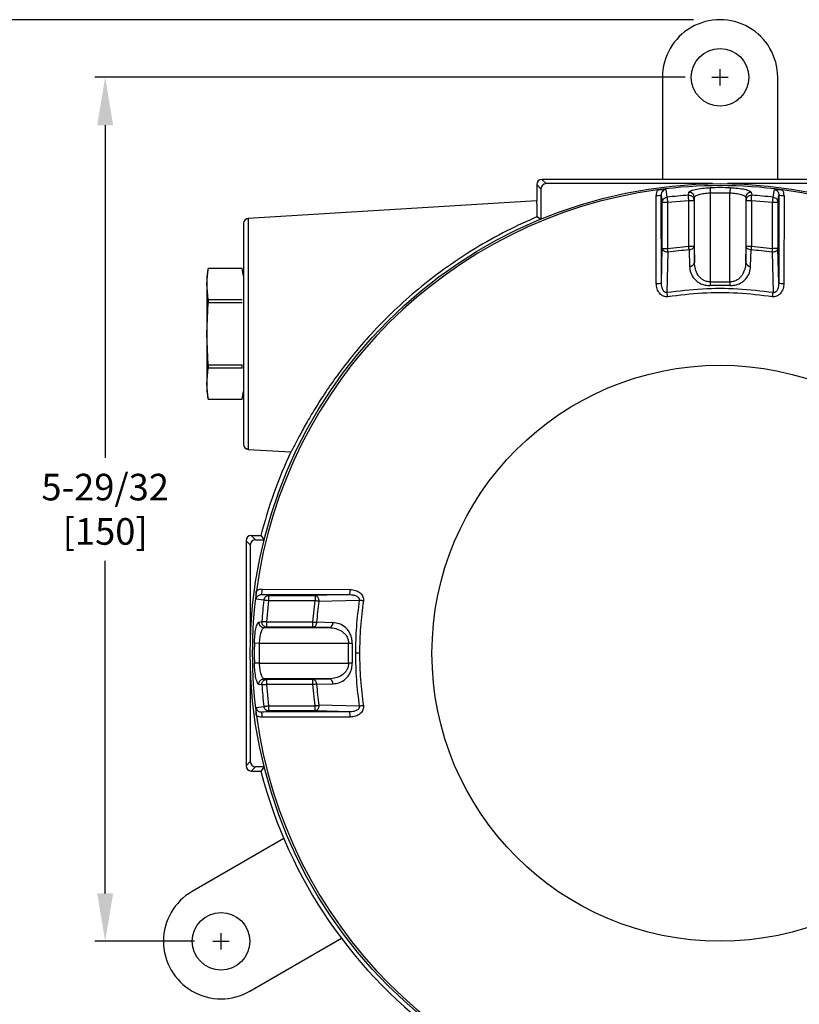
# Model space of a CAD drawing. Units: inches. Extents: x -0.6 to 47.9, y -0.6 to 31.3.
# Drawn here: x 9.6 to 15.4, y 10.4 to 17.8 of the extents above; entities that cross this region are included whole.
import ezdxf

# ---------------------------------------------------------------- set-up
doc = ezdxf.new("R2010")
doc.units = ezdxf.units.IN
doc.header["$MEASUREMENT"] = 0
doc.linetypes.add('CENTER', pattern=[2, 1.25, -0.25, 0.25, -0.25])
doc.layers.add('CENTER', color=162, linetype='CENTER')
doc.layers.add('DIMENS', color=162, linetype='Continuous')
doc.styles.add('ROMANS', font='romans.shx', dxfattribs={"width": 0.75})
doc.dimstyles.new('DWYER_STANDARD', dxfattribs={"dimtxt": 0.1, "dimasz": 0.36, "dimexe": 0.078, "dimexo": 0.05, "dimgap": 0.05, "dimtad": 0, "dimtih": 1, "dimtoh": 1, "dimdec": 3, "dimrnd": 0.001, "dimzin": 4, "dimdsep": 46, "dimtxsty": 'ROMANS', "dimcen": 0.062, "dimclrd": 256, "dimclre": 256, "dimclrt": 256, "dimadec": 3, "dimazin": 1, "dimtfac": 1, "dimtdec": 3, "dimtofl": 0, "dimtmove": 0, "dimatfit": 1, "dimfxl": 1, "dimtolj": 1, "dimtzin": 0, "dimarcsym": 0})

# ---------------------------------------------------------------- blocks, each defined once
blk = doc.blocks.new('*D406')
at = {"layer": 'DIMENS', "lineweight": -2}
for p, q in [((14.5674, 17.3459), (10.1298, 17.3459)), ((10.2078, 16.9859), (10.2078, 14.4854)), ((10.2078, 11.2099), (10.2078, 13.7104)), ((10.8789, 10.8499), (10.1298, 10.8499))]:
    blk.add_line(p, q, dxfattribs=at)
at = {"layer": 'DIMENS'}
for points in [[(10.2678, 16.9859), (10.1478, 16.9859), (10.2078, 17.3459)], [(10.1478, 11.2099), (10.2678, 11.2099), (10.2078, 10.8499)]]:
    blk.add_solid(points, dxfattribs=at)
at = {"layer": 'DIMENS', "insert": (10.2078, 14.0979), "char_height": 0.2, "attachment_point": 5, "style": 'ROMANS'}
blk.add_mtext('\\A1;5-29/32\\P[150]', dxfattribs=at)
blk = doc.blocks.new('*D407')
at = {"layer": 'DIMENS', "lineweight": -2}
for p, q in [((14.6294, 17.779), (8.955, 17.779)), ((9.033, 17.419), (9.033, 13.7767)), ((9.033, 9.3595), (9.033, 13.0017)), ((12.733, 8.9995), (8.955, 8.9995))]:
    blk.add_line(p, q, dxfattribs=at)
at = {"layer": 'DIMENS'}
for points in [[(9.093, 17.419), (8.973, 17.419), (9.033, 17.779)], [(8.973, 9.3595), (9.093, 9.3595), (9.033, 8.9995)]]:
    blk.add_solid(points, dxfattribs=at)
at = {"layer": 'DIMENS', "insert": (9.033, 13.3892), "char_height": 0.2, "attachment_point": 5, "style": 'ROMANS'}
blk.add_mtext('\\A1;7-29/32\\P[201]', dxfattribs=at)

msp = doc.modelspace()

# ---------------------------------------------------------------- linework, layer by layer
at = {"color": 7, "linetype": 'Continuous', "lineweight": 25}
for p, q in [((14.3963, 17.3459), (14.3963, 16.5782)), ((15.2624, 16.5782), (15.2624, 17.3459)), ((13.4514, 16.5389), (13.4514, 16.4178)), ((13.4834, 16.5069), (13.4514, 16.5389)), ((13.4908, 16.5782), (13.5227, 16.5463)), ((14.8294, 16.5782), (13.4908, 16.5782)), ((14.7726, 16.5463), (13.5227, 16.5463)), ((14.7539, 16.5154), (14.7548, 16.4766)), ((16.1679, 16.5782), (14.8294, 16.5782)), ((16.136, 16.5463), (14.8861, 16.5463)), ((14.9048, 16.5154), (14.9039, 16.4766)), ((13.4834, 16.5069), (13.4834, 16.2802)), ((14.3498, 15.7959), (14.3482, 16.4572)), ((14.3886, 15.7992), (14.3871, 16.4606)), ((14.4215, 16.5022), (14.4302, 16.4444)), ((14.5915, 16.4594), (14.5947, 16.4812)), ((14.6335, 16.4207), (14.6367, 16.4425)), ((14.6367, 15.9531), (14.6367, 16.4425)), ((14.7548, 16.4766), (14.7548, 15.8079)), ((14.7548, 16.4766), (14.9039, 16.4766)), ((14.9039, 15.8079), (14.9039, 16.4766)), ((15.022, 16.4425), (15.0252, 16.4207)), ((15.022, 16.4425), (15.022, 15.9531)), ((15.064, 16.4812), (15.0672, 16.4594)), ((15.2286, 16.4444), (15.2373, 16.5022)), ((15.2634, 16.4059), (15.2716, 16.4606)), ((15.2716, 16.4606), (15.2701, 15.7992)), ((15.3105, 16.4572), (15.3089, 15.7959)), ((13.4514, 16.4178), (11.2836, 16.2852)), ((14.3953, 16.4059), (14.4346, 16.4059)), ((14.3953, 16.059), (14.3953, 16.4059)), ((14.4346, 16.4059), (14.5942, 16.4207)), ((14.4346, 16.4059), (14.4346, 16.059)), ((14.5942, 16.4207), (14.6335, 16.4207)), ((14.5942, 16.0754), (14.5942, 16.4207)), ((14.6335, 16.4207), (14.6335, 16.0754)), ((15.0252, 16.4207), (15.0646, 16.4207)), ((15.0252, 16.0754), (15.0252, 16.4207)), ((15.0646, 16.4207), (15.0646, 16.0754)), ((15.0646, 16.4207), (15.2241, 16.4059)), ((15.2241, 16.4059), (15.2634, 16.4059)), ((15.2241, 16.059), (15.2241, 16.4059)), ((15.2634, 16.4059), (15.2634, 16.059)), ((13.4555, 16.301), (13.4574, 16.301)), ((13.4574, 16.297), (13.4834, 16.2797)), ((11.2836, 16.2852), (11.2836, 16.2771)), ((14.4346, 16.059), (14.5942, 16.0754)), ((14.5942, 16.0754), (14.6335, 16.0754)), ((14.6335, 16.0754), (14.6367, 15.9531)), ((15.022, 15.9531), (15.0252, 16.0754)), ((15.0252, 16.0754), (15.0646, 16.0754)), ((15.0646, 16.0754), (15.2241, 16.059)), ((14.3886, 15.7992), (14.3953, 16.059)), ((14.3953, 16.059), (14.4346, 16.059)), ((14.4308, 15.7272), (14.4382, 16.0314)), ((14.5963, 16.0477), (14.5995, 15.9253)), ((15.0592, 15.9253), (15.0624, 16.0477)), ((15.2205, 16.0314), (15.2279, 15.7272)), ((15.2634, 16.059), (15.2241, 16.059)), ((15.2701, 15.7992), (15.2634, 16.059)), ((10.9815, 15.9089), (10.9711, 15.8499)), ((10.9711, 15.7919), (10.9815, 15.9087)), ((10.9711, 15.8499), (10.9711, 15.7919)), ((11.2363, 15.9089), (10.9815, 15.9089)), ((10.9815, 15.9089), (10.9815, 15.9087)), ((11.2363, 15.9087), (10.9815, 15.9087)), ((11.2467, 15.8499), (11.2363, 15.9089)), ((10.9815, 15.675), (10.9711, 15.7919)), ((10.9711, 15.7919), (10.9711, 15.4168)), ((14.7548, 15.8079), (14.7555, 15.78)), ((14.7548, 15.8079), (14.9039, 15.8079)), ((14.9039, 15.8079), (14.9032, 15.78)), ((10.9711, 15.4168), (10.9815, 15.6506)), ((10.9815, 15.675), (10.9815, 15.6506)), ((10.9815, 15.675), (11.2363, 15.675)), ((11.2363, 15.6506), (10.9815, 15.6506)), ((10.9815, 15.1831), (10.9711, 15.4168)), ((10.9711, 15.4168), (10.9711, 15.0418)), ((10.9815, 15.1831), (11.2363, 15.1831)), ((10.9815, 15.1831), (10.9815, 15.1586)), ((11.2363, 15.1586), (11.2363, 15.1831)), ((10.9711, 15.0418), (10.9815, 15.1586)), ((11.2363, 15.1586), (10.9815, 15.1586)), ((10.9815, 14.9249), (10.9711, 15.0418)), ((10.9711, 15.0418), (10.9711, 14.9837)), ((10.9711, 14.9837), (10.9815, 14.9247)), ((11.2363, 14.9247), (11.2467, 14.9837)), ((10.9815, 14.9249), (11.2363, 14.9249)), ((10.9815, 14.9249), (10.9815, 14.9247)), ((10.9815, 14.9247), (11.2363, 14.9247)), ((11.2836, 14.5484), (11.6039, 14.5289)), ((11.2983, 13.8297), (11.2664, 13.8617)), ((11.2664, 13.8617), (11.2664, 13.2987)), ((11.3377, 13.8691), (11.3057, 13.9011)), ((11.3057, 13.9011), (11.3782, 13.9011)), ((11.3377, 13.8691), (11.4026, 13.8691)), ((11.3782, 13.9011), (11.4031, 13.8691)), ((11.2983, 13.8297), (11.2983, 13.072)), ((11.3874, 13.4964), (12.0487, 13.4948)), ((11.4002, 13.4144), (11.3424, 13.4231)), ((11.4387, 13.4493), (11.384, 13.4575)), ((11.384, 13.4575), (12.0454, 13.456)), ((11.4239, 13.2504), (11.4387, 13.41)), ((11.4387, 13.41), (11.4387, 13.4493)), ((11.4387, 13.4493), (11.7856, 13.4493)), ((11.7856, 13.41), (11.4387, 13.41)), ((11.7692, 13.2504), (11.7856, 13.41)), ((12.0454, 13.456), (11.7856, 13.4493)), ((11.7856, 13.4493), (11.7856, 13.41)), ((11.8132, 13.4064), (12.1174, 13.4138)), ((11.2664, 13.2987), (11.2664, 12.7318)), ((11.3634, 13.2499), (11.3852, 13.2531)), ((11.4021, 13.2079), (11.4239, 13.2111)), ((11.4021, 13.2079), (11.8915, 13.2079)), ((11.4239, 13.2111), (11.4239, 13.2504)), ((11.4239, 13.2504), (11.7692, 13.2504)), ((11.7692, 13.2111), (11.4239, 13.2111)), ((11.7692, 13.2111), (11.7692, 13.2504)), ((11.8915, 13.2079), (11.7692, 13.2111)), ((11.9193, 13.245), (11.7969, 13.2483)), ((11.368, 13.0898), (11.3292, 13.0906)), ((12.0367, 13.0898), (11.368, 13.0898)), ((11.368, 12.9407), (11.368, 13.0898)), ((12.0646, 13.0891), (12.0367, 13.0898)), ((12.0367, 12.9407), (12.0367, 13.0898)), ((11.2983, 12.9585), (11.2983, 12.2007)), ((12.1195, 13.0152), (12.0882, 13.0152)), ((11.368, 12.9407), (11.3292, 12.9398)), ((11.368, 12.9407), (12.0367, 12.9407)), ((12.0646, 12.9414), (12.0367, 12.9407)), ((11.4239, 12.8194), (11.4021, 12.8226)), ((11.8915, 12.8226), (11.4021, 12.8226)), ((11.4239, 12.78), (11.4239, 12.8194)), ((11.4239, 12.8194), (11.7692, 12.8194)), ((11.7692, 12.8194), (11.8915, 12.8226)), ((11.7692, 12.78), (11.7692, 12.8194)), ((11.3852, 12.7774), (11.3634, 12.7806)), ((11.7692, 12.78), (11.4239, 12.78)), ((11.4387, 12.6205), (11.4239, 12.78)), ((11.7856, 12.6205), (11.7692, 12.78)), ((11.7969, 12.7822), (11.9193, 12.7854)), ((11.2664, 12.7318), (11.2664, 12.1688)), ((11.3424, 12.6073), (11.4002, 12.616)), ((11.4387, 12.5812), (11.4387, 12.6205)), ((11.4387, 12.6205), (11.7856, 12.6205)), ((11.7856, 12.5812), (11.7856, 12.6205)), ((12.1174, 12.6167), (11.8132, 12.6241)), ((12.0454, 12.5744), (11.384, 12.5729)), ((12.0487, 12.5357), (11.3874, 12.5341)), ((11.7856, 12.5812), (11.4387, 12.5812)), ((12.0454, 12.5744), (11.7856, 12.5812)), ((11.2664, 12.1688), (11.2983, 12.2007)), ((11.3377, 12.1614), (11.3057, 12.1294)), ((11.4026, 12.1614), (11.3377, 12.1614)), ((11.4031, 12.1614), (11.3782, 12.1294)), ((11.3057, 12.1294), (11.3782, 12.1294)), ((11.5501, 11.622), (10.8623, 11.2249)), ((11.2954, 10.4748), (11.9831, 10.8719))]:
    msp.add_line(p, q, dxfattribs=at)
at = {"color": 7, "linetype": 'Continuous', "lineweight": 25, "flags": 128}
for points in [[(14.3871, 16.4606), (14.3917, 16.43), (14.3953, 16.4059)], [(11.384, 12.5729), (11.4146, 12.5775), (11.4387, 12.5812)]]:
    msp.add_lwpolyline(points, dxfattribs=at)
at = {"color": 7, "linetype": 'Continuous', "lineweight": 25}
for centre, radius in [((14.8294, 17.3459), 0.2165), ((14.8294, 13.0152), 3.5315), ((14.8294, 13.0152), 2.1654), ((11.0789, 10.8499), 0.2165)]:
    msp.add_circle(centre, radius, dxfattribs=at)
for centre, radius, start, end in [((14.8294, 17.3459), 0.4331, 0.00019, 180.00019), ((14.8294, 13.0152), 3.516, 82.32563, 97.67437), ((14.8294, 13.0152), 3.5009, 88.76574, 91.23426), ((14.8294, 13.0152), 3.516, 97.67437, 172.32563), ((14.3571, 16.579), 0.1221, 265.7959, 284.19397), ((14.8294, 13.0152), 3.4523, 93.95094, 96.64007), ((14.5974, 16.442), 0.0393, 0.78617, 93.88774), ((14.8294, 13.0152), 3.4523, 83.35993, 86.04906), ((15.3016, 16.579), 0.1221, 255.80603, 274.2041), ((14.8294, 13.0152), 3.516, 7.67437, 82.32563), ((11.2861, 16.2459), 0.0394, 93.5, 180), ((14.8294, 13.0152), 3.0414, 94.39505, 97.38901), ((14.8294, 13.0152), 3.0414, 82.61099, 85.60495), ((14.6023, 15.9604), 0.0352, 265.55854, 347.94174), ((15.0564, 15.9604), 0.0352, 192.05826, 274.44146), ((14.3587, 15.9177), 0.1222, 265.82095, 284.14674), ((14.8294, 13.0152), 2.7658, 88.47031, 91.52969), ((15.3, 15.9177), 0.1222, 255.85326, 274.17905), ((11.2861, 14.5877), 0.0394, 180, 266.5), ((14.8294, 13.0152), 3.563, 154.86093, 165.60421), ((14.8294, 13.0152), 3.516, 172.32563, 187.67437), ((11.2656, 13.4875), 0.1221, 345.80603, 4.2041), ((11.9269, 13.4859), 0.1222, 345.85326, 4.17905), ((14.8294, 13.0152), 3.4523, 173.35993, 176.04906), ((14.8294, 13.0152), 3.0414, 172.61099, 175.60495), ((11.4026, 13.2472), 0.0393, 176.11226, 269.21383), ((11.8842, 13.2423), 0.0352, 282.05826, 4.44146), ((14.8294, 13.0152), 3.5009, 178.76574, 181.23426), ((14.8294, 13.0152), 2.7658, 178.47031, 181.52969), ((11.8842, 12.7882), 0.0352, 355.55854, 77.94174), ((14.8294, 13.0152), 3.4523, 183.95094, 186.64007), ((14.8294, 13.0152), 3.0414, 184.39505, 187.38901), ((14.8294, 13.0152), 3.516, 187.67437, 262.32563), ((11.2656, 12.543), 0.1221, 355.7959, 14.19397), ((11.9269, 12.5446), 0.1222, 355.82095, 14.14674), ((14.8294, 13.0152), 3.516, 277.67437, 352.32563), ((14.8294, 13.0152), 3.563, 194.39579, 234.56277), ((11.0789, 10.8499), 0.4331, 120, 300)]:
    msp.add_arc(centre, radius, start, end, dxfattribs=at)
for centre, major_axis, ratio, start_param, end_param in [((13.4908, 16.5389), (0.0278, -0.0278), 0.999924, 2.356233, 3.926953), ((13.5227, 16.5069), (0.0278, -0.0278), 0.999924, 2.356233, 3.926953), ((13.4514, 15.4168), (0, 1.001), 0.008727, 5.79531, 6.283719), ((13.4518, 15.6137), (0, 0.9429), 0.008727, 5.52298, 5.529159), ((11.3057, 13.8617), (0.0278, -0.0278), 0.999924, 2.356233, 3.926953), ((11.3377, 13.8297), (0.0278, -0.0278), 0.999924, 2.356233, 3.926953), ((11.3057, 12.1688), (0.0278, 0.0278), 0.999924, 2.356233, 3.926953), ((11.3377, 12.2007), (0.0278, 0.0278), 0.999924, 2.356233, 3.926953)]:
    msp.add_ellipse(centre, major_axis=major_axis, ratio=ratio, start_param=start_param, end_param=end_param, dxfattribs=at)
for points, knots in [([(14.5947, 16.4812), (14.5976, 16.485), (14.6033, 16.4926), (14.6408, 16.5039), (14.6931, 16.5126), (14.7342, 16.5145), (14.7539, 16.5154)], [0, 0, 0, 0, 0.251371, 0.501016, 0.760538, 1, 1, 1, 1]), ([(14.9048, 16.5154), (14.9245, 16.5145), (14.9648, 16.5126), (15.0173, 16.504), (15.0551, 16.4927), (15.0611, 16.485), (15.064, 16.4812)], [0, 0, 0, 0, 0.239141, 0.489125, 0.748443, 1, 1, 1, 1]), ([(14.3598, 16.4998), (14.3564, 16.4931), (14.3497, 16.4797), (14.3487, 16.4647), (14.3482, 16.4572)], [0, 0, 0, 0, 0.500469, 1, 1, 1, 1]), ([(14.3598, 16.4998), (14.3653, 16.5004), (14.3766, 16.5018), (14.3987, 16.503), (14.4123, 16.5026), (14.4215, 16.5022)], [0, 0, 0, 0, 0.237105, 0.486242, 1, 1, 1, 1]), ([(14.4215, 16.5022), (14.419, 16.5018), (14.4142, 16.501), (14.4052, 16.4969), (14.3957, 16.4887), (14.3883, 16.4754), (14.3875, 16.4656), (14.3871, 16.4606)], [0, 0, 0, 0, 0.121345, 0.243289, 0.489595, 0.742128, 1, 1, 1, 1]), ([(14.3953, 16.4059), (14.3958, 16.4105), (14.3964, 16.4171), (14.3995, 16.4234), (14.402, 16.4276), (14.4066, 16.4337), (14.4163, 16.4414), (14.4256, 16.4434), (14.4302, 16.4444)], [0, 0, 0, 0, 0.241291, 0.354858, 0.369823, 0.500597, 0.758711, 1, 1, 1, 1]), ([(14.4302, 16.4444), (14.4303, 16.4432), (14.4306, 16.4408), (14.4317, 16.4315), (14.4331, 16.4194), (14.4341, 16.4103), (14.4346, 16.4059)], [0, 0, 0, 0, 0.242229, 0.499999, 0.757773, 1, 1, 1, 1]), ([(14.5915, 16.4594), (14.5966, 16.4591), (14.6046, 16.4588), (14.6144, 16.4542), (14.6212, 16.4492), (14.6267, 16.4428), (14.632, 16.4335), (14.6329, 16.4258), (14.6335, 16.4207)], [0, 0, 0, 0, 0.238574, 0.367798, 0.500011, 0.632221, 0.761439, 1, 1, 1, 1]), ([(14.5942, 16.4207), (14.5939, 16.4251), (14.5932, 16.4343), (14.5924, 16.4464), (14.5917, 16.4557), (14.5916, 16.4582), (14.5915, 16.4594)], [0, 0, 0, 0, 0.242228, 0.500002, 0.757772, 1, 1, 1, 1]), ([(14.6367, 16.4425), (14.6371, 16.4438), (14.6381, 16.4475), (14.647, 16.4551), (14.6699, 16.465), (14.7025, 16.472), (14.7319, 16.4756), (14.7472, 16.4763), (14.7548, 16.4766)], [0, 0, 0, 0, 0.088512, 0.252634, 0.503159, 0.751815, 0.87787, 1, 1, 1, 1]), ([(14.9039, 16.4766), (14.9115, 16.4763), (14.9268, 16.4756), (14.9562, 16.472), (14.9888, 16.465), (15.0118, 16.4551), (15.0206, 16.4475), (15.0216, 16.4438), (15.022, 16.4425)], [0, 0, 0, 0, 0.122125, 0.248185, 0.496841, 0.747366, 0.911495, 1, 1, 1, 1]), ([(15.064, 16.4812), (15.0588, 16.481), (15.0509, 16.4806), (15.0411, 16.476), (15.0343, 16.471), (15.0288, 16.4646), (15.0235, 16.4554), (15.0226, 16.4476), (15.022, 16.4425)], [0, 0, 0, 0, 0.238585, 0.3678, 0.500001, 0.6322, 0.761416, 1, 1, 1, 1]), ([(15.0252, 16.4207), (15.0258, 16.4258), (15.0267, 16.4335), (15.032, 16.4428), (15.0375, 16.4492), (15.0443, 16.4542), (15.0541, 16.4588), (15.0621, 16.4591), (15.0672, 16.4594)], [0, 0, 0, 0, 0.238562, 0.367785, 0.5, 0.632216, 0.761438, 1, 1, 1, 1]), ([(15.0646, 16.4207), (15.0647, 16.4222), (15.065, 16.4267), (15.0656, 16.4356), (15.0663, 16.4464), (15.067, 16.4557), (15.0672, 16.4582), (15.0672, 16.4594)], [0, 0, 0, 0, 0.085012, 0.242826, 0.500397, 0.757963, 1, 1, 1, 1]), ([(15.2241, 16.4059), (15.2246, 16.4103), (15.2257, 16.4194), (15.2271, 16.4315), (15.2281, 16.4408), (15.2284, 16.4432), (15.2286, 16.4444)], [0, 0, 0, 0, 0.242227, 0.500001, 0.757771, 1, 1, 1, 1]), ([(15.2286, 16.4444), (15.2331, 16.4434), (15.2424, 16.4414), (15.2524, 16.4335), (15.2572, 16.427), (15.2595, 16.4227), (15.2623, 16.4166), (15.263, 16.4105), (15.2634, 16.4059)], [0, 0, 0, 0, 0.2412911, 0.499408, 0.6459627, 0.6726866, 0.7587071, 1, 1, 1, 1]), ([(15.2373, 16.5022), (15.2467, 16.5026), (15.2603, 16.5031), (15.2826, 16.5017), (15.2935, 16.5004), (15.2989, 16.4998)], [0, 0, 0, 0, 0.528854, 0.767672, 1, 1, 1, 1]), ([(15.2373, 16.5022), (15.2397, 16.5018), (15.2445, 16.501), (15.2535, 16.4969), (15.263, 16.4887), (15.2704, 16.4754), (15.2712, 16.4656), (15.2716, 16.4606)], [0, 0, 0, 0, 0.121345, 0.243289, 0.489595, 0.742128, 1, 1, 1, 1]), ([(15.3105, 16.4572), (15.31, 16.4647), (15.3091, 16.4797), (15.3023, 16.4931), (15.2989, 16.4998)], [0, 0, 0, 0, 0.499531, 1, 1, 1, 1]), ([(13.4574, 16.2988), (13.3803, 16.2643), (13.2243, 16.1945), (12.9862, 16.0606), (12.7638, 15.9137), (12.5614, 15.7563), (12.379, 15.5943), (12.2116, 15.4243), (12.0624, 15.2507), (11.9412, 15.0918), (11.8433, 14.9484), (11.7655, 14.8241), (11.7022, 14.7139), (11.6554, 14.6268), (11.6247, 14.5674), (11.6077, 14.5342), (11.605, 14.5305), (11.6039, 14.5289)], [0, 0, 0, 0, 0.091218, 0.184566, 0.277603, 0.354485, 0.431581, 0.508263, 0.577503, 0.646653, 0.70096, 0.755222, 0.809876, 0.864492, 0.912631, 0.960759, 1, 1, 1, 1]), ([(11.2467, 16.2459), (11.2467, 16.2459), (11.2467, 16.2405), (11.2467, 16.2194), (11.2467, 16.2036), (11.2467, 16.162), (11.2467, 16.1363), (11.2467, 16.076), (11.2467, 16.0414), (11.2467, 15.9647), (11.2467, 15.9226), (11.2467, 15.8323), (11.2467, 15.7842), (11.2467, 15.684), (11.2467, 15.6318), (11.2467, 15.5253), (11.2467, 15.4711), (11.2467, 15.3625), (11.2467, 15.3083), (11.2467, 15.2018), (11.2467, 15.1497), (11.2467, 15.0494), (11.2467, 15.0013), (11.2467, 14.9111), (11.2467, 14.8689), (11.2467, 14.7922), (11.2467, 14.7576), (11.2467, 14.6973), (11.2467, 14.6716), (11.2467, 14.6301), (11.2467, 14.6142), (11.2467, 14.5931), (11.2467, 14.5877), (11.2467, 14.5877)], [0, 0, 0, 0, 0.0625, 0.0625, 0.125, 0.125, 0.1875, 0.1875, 0.25, 0.25, 0.3125, 0.3125, 0.375, 0.375, 0.4375, 0.4375, 0.5, 0.5, 0.5625, 0.5625, 0.625, 0.625, 0.6875, 0.6875, 0.75, 0.75, 0.8125, 0.8125, 0.875, 0.875, 0.9375, 0.9375, 1, 1, 1, 1]), ([(11.2836, 16.281), (11.2763, 16.2807), (11.2616, 16.2802), (11.2534, 16.2666), (11.2493, 16.2599)], [0, 0, 0, 0, 0.49996, 1, 1, 1, 1]), ([(14.5963, 16.0477), (14.596, 16.0517), (14.5954, 16.0598), (14.5946, 16.0702), (14.5942, 16.0754)], [0, 0, 0, 0, 0.499999, 1, 1, 1, 1]), ([(14.6335, 16.0754), (14.6329, 16.0721), (14.6317, 16.0651), (14.6231, 16.056), (14.6108, 16.0495), (14.601, 16.0483), (14.5963, 16.0477)], [0, 0, 0, 0, 0.241025, 0.5, 0.758975, 1, 1, 1, 1]), ([(15.0624, 16.0477), (15.0577, 16.0483), (15.048, 16.0495), (15.0356, 16.056), (15.027, 16.0651), (15.0258, 16.0721), (15.0252, 16.0754)], [0, 0, 0, 0, 0.241025, 0.5, 0.758975, 1, 1, 1, 1]), ([(15.0646, 16.0754), (15.0642, 16.0702), (15.0634, 16.0598), (15.0627, 16.0517), (15.0624, 16.0477)], [0, 0, 0, 0, 0.500001, 1, 1, 1, 1]), ([(14.4382, 16.0314), (14.433, 16.0315), (14.425, 16.0317), (14.4151, 16.035), (14.4082, 16.0385), (14.4025, 16.0431), (14.397, 16.0497), (14.396, 16.0553), (14.3953, 16.059)], [0, 0, 0, 0, 0.238429, 0.367699, 0.5, 0.632299, 0.76157, 1, 1, 1, 1]), ([(14.4382, 16.0314), (14.4377, 16.0354), (14.4367, 16.0435), (14.4353, 16.0538), (14.4346, 16.059)], [0, 0, 0, 0, 0.499999, 1, 1, 1, 1]), ([(15.2205, 16.0314), (15.221, 16.0354), (15.2221, 16.0435), (15.2234, 16.0538), (15.2241, 16.059)], [0, 0, 0, 0, 0.499999, 1, 1, 1, 1]), ([(15.2634, 16.059), (15.2628, 16.0553), (15.2615, 16.0484), (15.2551, 16.042), (15.249, 16.0377), (15.2436, 16.035), (15.2337, 16.0317), (15.2257, 16.0315), (15.2205, 16.0314)], [0, 0, 0, 0, 0.238584, 0.454502, 0.499677, 0.632063, 0.761417, 1, 1, 1, 1]), ([(14.5995, 15.9253), (14.6015, 15.9087), (14.6054, 15.8753), (14.6285, 15.8366), (14.6568, 15.8099), (14.6844, 15.7933), (14.7179, 15.7816), (14.7429, 15.7806), (14.7555, 15.78)], [0, 0, 0, 0, 0.244296, 0.490331, 0.61538, 0.741927, 0.87036, 1, 1, 1, 1]), ([(14.7548, 15.8079), (14.7455, 15.8084), (14.7262, 15.8094), (14.7012, 15.821), (14.6801, 15.8376), (14.6584, 15.8644), (14.641, 15.9036), (14.6382, 15.9365), (14.6367, 15.9531)], [0, 0, 0, 0, 0.114486, 0.238589, 0.353967, 0.487095, 0.741759, 1, 1, 1, 1]), ([(14.9032, 15.78), (14.9158, 15.7806), (14.9408, 15.7816), (14.9744, 15.7933), (15.0019, 15.8099), (15.0302, 15.8366), (15.0533, 15.8753), (15.0572, 15.9087), (15.0592, 15.9253)], [0, 0, 0, 0, 0.12964, 0.258073, 0.38462, 0.509669, 0.755704, 1, 1, 1, 1]), ([(15.022, 15.9531), (15.0206, 15.9365), (15.0177, 15.9036), (15.0003, 15.8644), (14.9786, 15.8376), (14.9575, 15.821), (14.9325, 15.8094), (14.9132, 15.8084), (14.9039, 15.8079)], [0, 0, 0, 0, 0.258241, 0.512905, 0.646025, 0.761411, 0.885511, 1, 1, 1, 1]), ([(14.4354, 15.6963), (14.4301, 15.696), (14.4197, 15.6953), (14.4037, 15.6995), (14.3885, 15.7077), (14.37, 15.7252), (14.3535, 15.7552), (14.3511, 15.7822), (14.3498, 15.7959)], [0, 0, 0, 0, 0.105855, 0.211211, 0.32865, 0.452582, 0.723785, 1, 1, 1, 1]), ([(14.4308, 15.7272), (14.4291, 15.727), (14.4258, 15.7264), (14.4207, 15.7272), (14.4158, 15.7291), (14.4097, 15.7331), (14.4033, 15.7402), (14.3956, 15.7541), (14.3896, 15.7741), (14.3889, 15.7908), (14.3886, 15.7992)], [0, 0, 0, 0, 0.0532642, 0.1063667, 0.1605326, 0.2166306, 0.3349206, 0.460804, 0.7255433, 1, 1, 1, 1]), ([(15.3089, 15.7959), (15.3077, 15.7822), (15.3052, 15.7552), (15.2887, 15.7252), (15.2702, 15.7077), (15.255, 15.6995), (15.2391, 15.6953), (15.2286, 15.696), (15.2233, 15.6963)], [0, 0, 0, 0, 0.276215, 0.547418, 0.671394, 0.78879, 0.894164, 1, 1, 1, 1]), ([(15.2701, 15.7992), (15.2698, 15.7908), (15.2691, 15.7741), (15.2631, 15.7541), (15.2554, 15.7402), (15.249, 15.7331), (15.2429, 15.7291), (15.2381, 15.7272), (15.2329, 15.7264), (15.2296, 15.727), (15.2279, 15.7272)], [0, 0, 0, 0, 0.274457, 0.539196, 0.665079, 0.783369, 0.839467, 0.893633, 0.946736, 1, 1, 1, 1]), ([(15.2279, 15.7272), (15.1396, 15.7376), (14.963, 15.7583), (14.6957, 15.7583), (14.5191, 15.7376), (14.4308, 15.7272)], [0, 0, 0, 0, 0.333333, 0.666667, 1, 1, 1, 1]), ([(14.4354, 15.6963), (14.435, 15.6991), (14.4341, 15.7048), (14.4329, 15.7131), (14.4318, 15.7209), (14.4311, 15.7251), (14.4308, 15.7272)], [0, 0, 0, 0, 0.246999, 0.500002, 0.752998, 1, 1, 1, 1]), ([(15.2233, 15.6963), (15.1361, 15.7065), (14.9615, 15.727), (14.6972, 15.727), (14.5226, 15.7065), (14.4354, 15.6963)], [0, 0, 0, 0, 0.333333, 0.666667, 1, 1, 1, 1]), ([(15.2233, 15.6963), (15.2238, 15.6991), (15.2246, 15.7048), (15.2258, 15.7131), (15.227, 15.7209), (15.2276, 15.7251), (15.2279, 15.7272)], [0, 0, 0, 0, 0.247003, 0.499996, 0.752997, 1, 1, 1, 1]), ([(11.2836, 15.4168), (11.2836, 15.36), (11.2836, 15.3031), (11.2836, 15.1917), (11.2836, 15.137), (11.2836, 15.032), (11.2836, 14.9816), (11.2836, 14.8871), (11.2836, 14.843), (11.2836, 14.7626), (11.2836, 14.7264), (11.2836, 14.6632), (11.2836, 14.6363), (11.2836, 14.5928), (11.2836, 14.5762), (11.2836, 14.554), (11.2836, 14.5484), (11.2836, 14.5484)], [0, 0, 0, 0, 0.125, 0.125, 0.25, 0.25, 0.375, 0.375, 0.5, 0.5, 0.625, 0.625, 0.75, 0.75, 0.875, 0.875, 1, 1, 1, 1]), ([(11.2493, 14.5737), (11.2534, 14.567), (11.2616, 14.5535), (11.2763, 14.5529), (11.2836, 14.5526)], [0, 0, 0, 0, 0.5000396, 1, 1, 1, 1]), ([(11.3424, 13.4231), (11.342, 13.4325), (11.3415, 13.4462), (11.3429, 13.4684), (11.3442, 13.4794), (11.3448, 13.4848)], [0, 0, 0, 0, 0.528716, 0.767624, 1, 1, 1, 1]), ([(11.3874, 13.4964), (11.3799, 13.4959), (11.3649, 13.4949), (11.3515, 13.4882), (11.3448, 13.4848)], [0, 0, 0, 0, 0.499531, 1, 1, 1, 1]), ([(12.0487, 13.4948), (12.0624, 13.4935), (12.0894, 13.4911), (12.1194, 13.4746), (12.1369, 13.4561), (12.1451, 13.4409), (12.1493, 13.4249), (12.1486, 13.4145), (12.1483, 13.4092)], [0, 0, 0, 0, 0.276213, 0.547418, 0.671394, 0.78879, 0.894164, 1, 1, 1, 1]), ([(11.3424, 13.4231), (11.3428, 13.4255), (11.3436, 13.4304), (11.3477, 13.4394), (11.3559, 13.4489), (11.3692, 13.4563), (11.379, 13.4571), (11.384, 13.4575)], [0, 0, 0, 0, 0.121345, 0.243289, 0.489595, 0.742128, 1, 1, 1, 1]), ([(11.4002, 13.4144), (11.4012, 13.419), (11.4032, 13.4283), (11.4111, 13.4382), (11.4176, 13.443), (11.4219, 13.4454), (11.428, 13.4482), (11.4341, 13.4488), (11.4387, 13.4493)], [0, 0, 0, 0, 0.24129, 0.499407, 0.645059, 0.671483, 0.758708, 1, 1, 1, 1]), ([(11.4387, 13.41), (11.4343, 13.4105), (11.4252, 13.4115), (11.4131, 13.4129), (11.4038, 13.414), (11.4014, 13.4143), (11.4002, 13.4144)], [0, 0, 0, 0, 0.242227, 0.500001, 0.757771, 1, 1, 1, 1]), ([(11.7856, 13.4493), (11.7893, 13.4486), (11.7962, 13.4473), (11.8026, 13.441), (11.8069, 13.4349), (11.8096, 13.4295), (11.8129, 13.4196), (11.8131, 13.4116), (11.8132, 13.4064)], [0, 0, 0, 0, 0.238584, 0.454502, 0.499677, 0.632063, 0.761417, 1, 1, 1, 1]), ([(11.8132, 13.4064), (11.8092, 13.4069), (11.8011, 13.4079), (11.7908, 13.4093), (11.7856, 13.41)], [0, 0, 0, 0, 0.499999, 1, 1, 1, 1]), ([(12.0454, 13.456), (12.0538, 13.4557), (12.0705, 13.4549), (12.0905, 13.449), (12.1044, 13.4413), (12.1115, 13.4349), (12.1155, 13.4288), (12.1174, 13.4239), (12.1182, 13.4188), (12.1176, 13.4154), (12.1174, 13.4138)], [0, 0, 0, 0, 0.274457, 0.539196, 0.665079, 0.783369, 0.839467, 0.893633, 0.946736, 1, 1, 1, 1]), ([(12.1174, 13.4138), (12.1089, 13.3476), (12.0919, 13.2153), (12.0895, 13.0819), (12.0882, 13.0152)], [0, 0, 0, 0, 0.5, 1, 1, 1, 1]), ([(12.1483, 13.4092), (12.1455, 13.4096), (12.1398, 13.4105), (12.1315, 13.4117), (12.1237, 13.4128), (12.1195, 13.4135), (12.1174, 13.4138)], [0, 0, 0, 0, 0.247, 0.499998, 0.752998, 1, 1, 1, 1]), ([(12.1483, 13.4092), (12.1399, 13.3438), (12.1231, 13.213), (12.1207, 13.0812), (12.1195, 13.0152)], [0, 0, 0, 0, 0.5, 1, 1, 1, 1]), ([(11.4239, 13.2111), (11.4188, 13.2117), (11.411, 13.2126), (11.4018, 13.2179), (11.3954, 13.2234), (11.3904, 13.2302), (11.3858, 13.24), (11.3855, 13.2479), (11.3852, 13.2531)], [0, 0, 0, 0, 0.238561, 0.367779, 0.499989, 0.632202, 0.761426, 1, 1, 1, 1]), ([(11.4239, 13.2504), (11.4223, 13.2506), (11.4178, 13.2509), (11.4089, 13.2515), (11.3982, 13.2522), (11.3889, 13.2529), (11.3864, 13.253), (11.3852, 13.2531)], [0, 0, 0, 0, 0.08955, 0.24284, 0.500406, 0.757967, 1, 1, 1, 1]), ([(11.3292, 13.0906), (11.3301, 13.1103), (11.332, 13.1506), (11.3406, 13.2032), (11.3519, 13.241), (11.3596, 13.2469), (11.3634, 13.2499)], [0, 0, 0, 0, 0.239141, 0.489125, 0.748443, 1, 1, 1, 1]), ([(11.368, 13.0898), (11.3683, 13.0974), (11.369, 13.1127), (11.3725, 13.1421), (11.3796, 13.1747), (11.3895, 13.1976), (11.3971, 13.2065), (11.4008, 13.2075), (11.4021, 13.2079)], [0, 0, 0, 0, 0.122125, 0.248185, 0.496841, 0.747366, 0.911495, 1, 1, 1, 1]), ([(11.7692, 13.2504), (11.7744, 13.25), (11.7848, 13.2492), (11.7929, 13.2486), (11.7969, 13.2483)], [0, 0, 0, 0, 0.500001, 1, 1, 1, 1]), ([(11.7969, 13.2483), (11.7963, 13.2436), (11.7951, 13.2338), (11.7886, 13.2215), (11.7795, 13.2129), (11.7725, 13.2117), (11.7692, 13.2111)], [0, 0, 0, 0, 0.241025, 0.5, 0.758975, 1, 1, 1, 1]), ([(11.8915, 13.2079), (11.9081, 13.2064), (11.941, 13.2036), (11.9802, 13.1862), (12.007, 13.1645), (12.0236, 13.1434), (12.0352, 13.1184), (12.0362, 13.0991), (12.0367, 13.0898)], [0, 0, 0, 0, 0.258241, 0.512905, 0.646025, 0.761411, 0.885511, 1, 1, 1, 1]), ([(12.0646, 13.0891), (12.064, 13.1016), (12.063, 13.1267), (12.0513, 13.1602), (12.0347, 13.1878), (12.008, 13.2161), (11.9693, 13.2392), (11.9359, 13.2431), (11.9193, 13.245)], [0, 0, 0, 0, 0.12964, 0.258073, 0.38462, 0.509669, 0.755704, 1, 1, 1, 1]), ([(12.0882, 13.0152), (12.0895, 12.9485), (12.0919, 12.8152), (12.1089, 12.6829), (12.1174, 12.6167)], [0, 0, 0, 0, 0.5, 1, 1, 1, 1]), ([(12.1195, 13.0152), (12.1207, 12.9493), (12.1231, 12.8175), (12.1399, 12.6866), (12.1483, 12.6212)], [0, 0, 0, 0, 0.5, 1, 1, 1, 1]), ([(11.3634, 12.7806), (11.3596, 12.7835), (11.352, 12.7892), (11.3407, 12.8266), (11.332, 12.879), (11.3301, 12.9201), (11.3292, 12.9398)], [0, 0, 0, 0, 0.251371, 0.501016, 0.760538, 1, 1, 1, 1]), ([(11.4021, 12.8226), (11.4008, 12.8229), (11.3971, 12.824), (11.3895, 12.8328), (11.3796, 12.8558), (11.3725, 12.8884), (11.369, 12.9178), (11.3683, 12.9331), (11.368, 12.9407)], [0, 0, 0, 0, 0.088512, 0.252634, 0.503159, 0.751815, 0.87787, 1, 1, 1, 1]), ([(12.0367, 12.9407), (12.0362, 12.9314), (12.0352, 12.9121), (12.0236, 12.887), (12.007, 12.866), (11.9802, 12.8443), (11.941, 12.8269), (11.9081, 12.824), (11.8915, 12.8226)], [0, 0, 0, 0, 0.114486, 0.238589, 0.353967, 0.487095, 0.741759, 1, 1, 1, 1]), ([(11.9193, 12.7854), (11.9359, 12.7874), (11.9693, 12.7913), (12.008, 12.8144), (12.0347, 12.8427), (12.0513, 12.8702), (12.063, 12.9038), (12.064, 12.9288), (12.0646, 12.9414)], [0, 0, 0, 0, 0.244296, 0.490331, 0.61538, 0.741927, 0.87036, 1, 1, 1, 1]), ([(11.3634, 12.7806), (11.3636, 12.7858), (11.364, 12.7937), (11.3686, 12.8035), (11.3736, 12.8103), (11.3799, 12.8158), (11.3892, 12.8211), (11.397, 12.822), (11.4021, 12.8226)], [0, 0, 0, 0, 0.238582, 0.367799, 0.500002, 0.632205, 0.761418, 1, 1, 1, 1]), ([(11.3852, 12.7774), (11.3855, 12.7825), (11.3858, 12.7905), (11.3904, 12.8003), (11.3954, 12.807), (11.4018, 12.8126), (11.411, 12.8179), (11.4188, 12.8188), (11.4239, 12.8194)], [0, 0, 0, 0, 0.238562, 0.367784, 0.5, 0.632215, 0.761438, 1, 1, 1, 1]), ([(11.7692, 12.8194), (11.7725, 12.8188), (11.7795, 12.8176), (11.7886, 12.809), (11.7951, 12.7966), (11.7963, 12.7869), (11.7969, 12.7822)], [0, 0, 0, 0, 0.241025, 0.5, 0.758975, 1, 1, 1, 1]), ([(11.4239, 12.78), (11.4195, 12.7797), (11.4103, 12.7791), (11.3982, 12.7783), (11.3889, 12.7776), (11.3864, 12.7774), (11.3852, 12.7774)], [0, 0, 0, 0, 0.242228, 0.500002, 0.757772, 1, 1, 1, 1]), ([(11.7969, 12.7822), (11.7929, 12.7819), (11.7848, 12.7812), (11.7744, 12.7804), (11.7692, 12.78)], [0, 0, 0, 0, 0.499999, 1, 1, 1, 1]), ([(11.3448, 12.5457), (11.3442, 12.5512), (11.3428, 12.5625), (11.3416, 12.5846), (11.342, 12.5982), (11.3424, 12.6073)], [0, 0, 0, 0, 0.237109, 0.486248, 1, 1, 1, 1]), ([(11.3424, 12.6073), (11.3428, 12.6049), (11.3436, 12.6001), (11.3477, 12.5911), (11.3559, 12.5816), (11.3692, 12.5742), (11.379, 12.5734), (11.384, 12.5729)], [0, 0, 0, 0, 0.121345, 0.243289, 0.489595, 0.742128, 1, 1, 1, 1]), ([(11.4002, 12.616), (11.4014, 12.6162), (11.4038, 12.6165), (11.4131, 12.6175), (11.4252, 12.6189), (11.4343, 12.62), (11.4387, 12.6205)], [0, 0, 0, 0, 0.242229, 0.499999, 0.757773, 1, 1, 1, 1]), ([(11.4387, 12.5812), (11.4341, 12.5816), (11.4275, 12.5823), (11.4212, 12.5854), (11.417, 12.5879), (11.4109, 12.5925), (11.4032, 12.6022), (11.4012, 12.6115), (11.4002, 12.616)], [0, 0, 0, 0, 0.24129, 0.353958, 0.369824, 0.500598, 0.758712, 1, 1, 1, 1]), ([(11.8132, 12.6241), (11.8131, 12.6189), (11.8129, 12.6109), (11.8096, 12.601), (11.8061, 12.594), (11.8015, 12.5884), (11.7949, 12.5829), (11.7893, 12.5818), (11.7856, 12.5812)], [0, 0, 0, 0, 0.238429, 0.367699, 0.5, 0.632299, 0.76157, 1, 1, 1, 1]), ([(11.7856, 12.6205), (11.7908, 12.6212), (11.8011, 12.6225), (11.8092, 12.6236), (11.8132, 12.6241)], [0, 0, 0, 0, 0.500001, 1, 1, 1, 1]), ([(12.1174, 12.6167), (12.1176, 12.615), (12.1182, 12.6117), (12.1174, 12.6065), (12.1155, 12.6017), (12.1115, 12.5956), (12.1044, 12.5892), (12.0905, 12.5814), (12.0705, 12.5755), (12.0538, 12.5748), (12.0454, 12.5744)], [0, 0, 0, 0, 0.0532642, 0.1063667, 0.1605326, 0.2166306, 0.3349206, 0.460804, 0.7255433, 1, 1, 1, 1]), ([(12.1483, 12.6212), (12.1486, 12.616), (12.1493, 12.6055), (12.1451, 12.5896), (12.1369, 12.5744), (12.1194, 12.5559), (12.0894, 12.5394), (12.0624, 12.5369), (12.0487, 12.5357)], [0, 0, 0, 0, 0.105855, 0.211211, 0.32865, 0.452583, 0.723786, 1, 1, 1, 1]), ([(12.1483, 12.6212), (12.1455, 12.6208), (12.1398, 12.62), (12.1315, 12.6188), (12.1237, 12.6176), (12.1195, 12.617), (12.1174, 12.6167)], [0, 0, 0, 0, 0.246999, 0.500002, 0.752998, 1, 1, 1, 1]), ([(11.3874, 12.5341), (11.3799, 12.5346), (11.3649, 12.5355), (11.3515, 12.5423), (11.3448, 12.5457)], [0, 0, 0, 0, 0.499531, 1, 1, 1, 1])]:
    msp.add_open_spline(points, degree=3, knots=knots, dxfattribs=at)
at = {"color": 8, "linetype": 'Continuous', "lineweight": 25}
msp.add_open_spline([(11.2836, 16.2771), (11.2836, 16.2751), (11.2836, 16.2691), (11.2836, 16.2232), (11.2836, 16.1438), (11.2836, 16.0347), (11.2836, 15.9024), (11.2836, 15.7513), (11.2836, 15.5873), (11.2836, 15.4736), (11.2836, 15.4168)], degree=3, knots=[0, 0, 0, 0, 0.068875, 0.201893, 0.334911, 0.467929, 0.600947, 0.733964, 0.866982, 1, 1, 1, 1], dxfattribs=at)
at = {"layer": 'CENTER'}
for p, q in [((14.8294, 17.2839), (14.8294, 17.4079)), ((14.7674, 17.3459), (14.8914, 17.3459)), ((11.0789, 10.7879), (11.0789, 10.9119)), ((11.0169, 10.8499), (11.1409, 10.8499))]:
    msp.add_line(p, q, dxfattribs=at)

# ---------------------------------------------------------------- dimensions: what is measured, and where the dimension line sits
at = {"layer": 'DIMENS'}
for base, p1, p2, text, picture, middle in [((9.033, 8.9995), (14.8294, 17.779), (12.933, 8.9995), '7-29/32\\P[201]', '*D407', (9.033, 13.3892)), ((10.2078, 10.8499), (14.7674, 17.3459), (11.0789, 10.8499), '5-29/32\\P[150]', '*D406', (10.2078, 14.0979))]:
    dim = msp.add_linear_dim(base=base, p1=p1, p2=p2, angle=90, text=text, dimstyle='DWYER_STANDARD', override={"dimtxt": 0.2, "dimasz": 0.36, "dimexo": 0.2}, dxfattribs=at)
    dim.commit()
    dim.dimension.update_dxf_attribs({"geometry": picture, "text_midpoint": middle})

doc.saveas('drawing.dxf')
